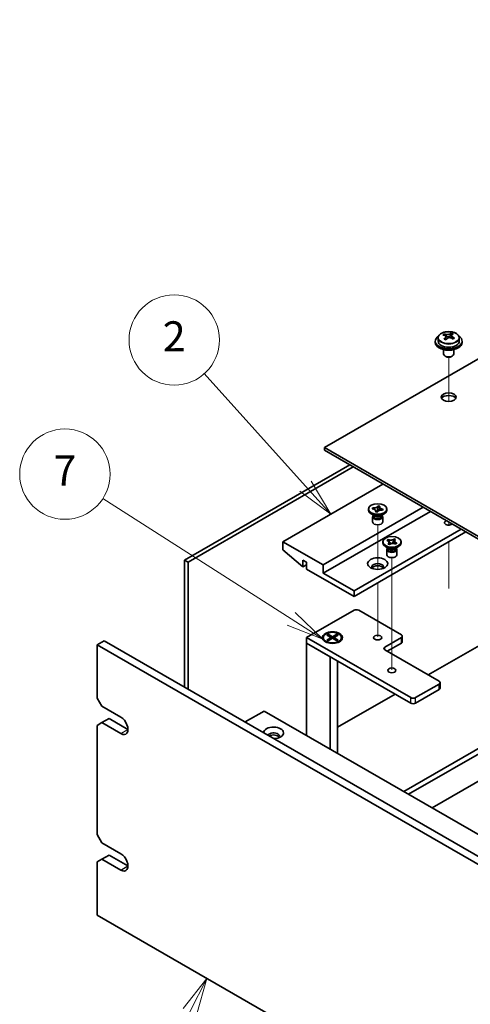
# Model space of a CAD drawing. Units: millimetres. Extents: x 65 to 9509, y 36 to 1441.
# Drawn here: x 1019 to 1154, y 494 to 788 of the extents above; entities that cross this region are included whole.
import ezdxf

# ---------------------------------------------------------------- set-up
doc = ezdxf.new("R2010")
doc.units = ezdxf.units.MM
doc.header["$LTSCALE"] = 4.5
doc.layers.add('Symbol (TK)', color=100, linetype='Continuous', lineweight=18, true_color=0x00ff3f)
for name, color, linetype, lineweight in [('Tweak Trail (ISO)', 7, 'Continuous', 18), ('Visible (ISO)', 7, 'Continuous', 35), ('Visible Narrow (ISO)', 7, 'Continuous', 25)]:
    doc.layers.add(name, color=color, linetype=linetype, lineweight=lineweight)
doc.styles.add('Note Text (TK2)', font='txt')

# ---------------------------------------------------------------- blocks, each defined once
blk = doc.blocks.new('バルーン1')
at = {"layer": 'Symbol (TK)', "color": 100, "true_color": 0x00ff40}
for p, q in [((238.971, 111.469), (237.386, 109.472)), ((237.831, 109.244), (238.971, 111.469)), ((238.276, 109.016), (238.971, 111.469)), ((237.831, 109.244), (235.583, 104.855))]:
    blk.add_line(p, q, dxfattribs=at)
at = {"layer": 'Symbol (TK)'}
blk.add_circle((234.22, 102.193), 3, dxfattribs=at)
at = {"layer": 'Symbol (TK)', "color": 7, "insert": (234.22, 102.169), "char_height": 2, "attachment_point": 5, "line_spacing_factor": 0.25, "style": 'Note Text (TK2)'}
blk.add_mtext('1', dxfattribs=at)
blk = doc.blocks.new('バルーン2')
at = {"layer": 'Symbol (TK)', "color": 100, "true_color": 0x00ff40}
for p, q in [((245.519, 144.176), (238.799, 151.671)), ((245.519, 144.176), (247.188, 142.315)), ((247.188, 142.315), (245.891, 144.51)), ((245.147, 143.842), (247.188, 142.315))]:
    blk.add_line(p, q, dxfattribs=at)
at = {"layer": 'Symbol (TK)'}
blk.add_circle((236.801, 153.9), 3, dxfattribs=at)
at = {"layer": 'Symbol (TK)', "color": 7, "insert": (236.801, 153.882), "char_height": 2, "attachment_point": 5, "line_spacing_factor": 0.25, "style": 'Note Text (TK2)'}
blk.add_mtext('2', dxfattribs=at)
blk = doc.blocks.new('バルーン3')
at = {"layer": 'Symbol (TK)', "color": 100, "true_color": 0x00ff40}
for p, q in [((244.561, 135.362), (232.064, 143.37)), ((246.665, 134.013), (244.83, 135.783)), ((244.291, 134.941), (246.665, 134.013)), ((244.561, 135.362), (246.665, 134.013))]:
    blk.add_line(p, q, dxfattribs=at)
at = {"layer": 'Symbol (TK)'}
blk.add_circle((229.545, 144.984), 3, dxfattribs=at)
at = {"layer": 'Symbol (TK)', "color": 7, "insert": (229.545, 144.967), "char_height": 2, "attachment_point": 5, "line_spacing_factor": 0.25, "style": 'Note Text (TK2)'}
blk.add_mtext('7', dxfattribs=at)

msp = doc.modelspace()

# ---------------------------------------------------------------- linework, layer by layer
at = {"layer": 'Tweak Trail (ISO)'}
for p, q in [((1147.5986, 674.1667), (1147.5986, 687.3998)), ((1147.5986, 674.1667), (1147.5986, 687.3998)), ((1126.3854, 623.9274), (1126.3854, 637.245)), ((1147.5986, 637.1971), (1147.5986, 638.1111)), ((1147.5986, 637.1971), (1147.5986, 638.1111)), ((1147.5986, 618.1707), (1147.5986, 632.1915)), ((1147.5986, 618.5151), (1147.5986, 632.1915)), ((1130.628, 610.2586), (1130.628, 627.4471)), ((1126.3854, 603.7266), (1126.3854, 619.944)), ((1130.628, 593.9287), (1130.628, 610.2586))]:
    msp.add_line(p, q, dxfattribs=at)
at = {"layer": 'Visible (ISO)'}
for p, q in [((1332.1534, 788.3464), (1110.4754, 660.3606)), ((1143.5986, 692.204), (1143.5986, 691.7957)), ((1144.4486, 693.1573), (1144.4486, 692.204)), ((1146.2896, 693.9227), (1146.2896, 694.359)), ((1146.7937, 693.5621), (1146.8976, 693.5205)), ((1146.7938, 692.8185), (1146.7938, 693.5577)), ((1147.9274, 693.6279), (1148.3493, 693.9789)), ((1148.3493, 693.9789), (1148.3493, 694.5738)), ((1148.3493, 693.9789), (1148.4158, 693.9523)), ((1148.4033, 693.1408), (1148.4033, 693.88)), ((1150.7486, 693.1573), (1150.7486, 692.204)), ((1151.5986, 692.204), (1151.5986, 691.7957)), ((1146.0986, 689.6548), (1146.0986, 688.3256)), ((1149.0986, 689.6548), (1149.0986, 688.3256)), ((1146.7147, 687.6112), (1146.5379, 687.7132)), ((1148.4824, 687.6112), (1148.6592, 687.7132)), ((1110.4754, 660.3606), (1389.4291, 499.3066)), ((1110.4754, 659.5441), (1110.4754, 660.3606)), ((1389.4291, 498.4901), (1110.4754, 659.5441)), ((1068.7208, 626.7005), (1118.0415, 655.1758)), ((1119.1021, 654.5635), (1069.7815, 626.0881)), ((1127.9763, 649.44), (1098.1011, 632.1915)), ((1139.9972, 642.4997), (1110.1219, 625.2512)), ((1124.7681, 642.0618), (1124.8962, 642.3608)), ((1124.8199, 642.0544), (1124.7681, 642.0618)), ((1124.8962, 642.3608), (1124.948, 642.3534)), ((1124.8962, 642.3608), (1124.9556, 642.2961)), ((1126.2087, 641.063), (1126.3651, 642.0261)), ((1126.4961, 642.8327), (1126.5108, 642.9231)), ((1126.498, 642.8932), (1126.5108, 642.9231)), ((1126.5108, 642.9231), (1127.0285, 642.8492)), ((1127.0285, 642.8492), (1127.0157, 642.8193)), ((1142.1185, 641.275), (1110.1219, 622.8018)), ((1123.6353, 641.6628), (1123.6353, 641.9894)), ((1125.3247, 640.0298), (1124.4408, 640.5401)), ((1124.8853, 639.6726), (1124.8853, 638.1111)), ((1125.0728, 640.1752), (1125.0728, 639.8257)), ((1125.1576, 640.0681), (1125.0964, 640.1616)), ((1125.7422, 641.1297), (1125.755, 641.1596)), ((1126.2599, 641.0557), (1125.7422, 641.1297)), ((1125.7894, 641.388), (1126.0695, 641.0829)), ((1126.2727, 641.0856), (1126.2599, 641.0557)), ((1127.446, 640.0298), (1128.3299, 640.5401)), ((1127.6131, 640.0681), (1127.6743, 640.1616)), ((1127.6978, 640.1752), (1127.6978, 639.8257)), ((1127.8745, 641.6181), (1127.8227, 641.6255)), ((1128.0026, 641.917), (1127.8745, 641.6181)), ((1127.8853, 639.6726), (1127.8853, 638.1111)), ((1127.9432, 641.8693), (1128.0026, 641.917)), ((1127.9508, 641.9244), (1128.0026, 641.917)), ((1129.1353, 641.6628), (1129.1353, 641.9894)), ((1151.3109, 635.9678), (1119.3143, 617.4945)), ((1152.7251, 635.1513), (1119.3143, 615.8615)), ((1110.1219, 625.2512), (1098.1011, 632.1915)), ((1098.1011, 632.1915), (1098.1011, 629.742)), ((1127.878, 631.8649), (1127.878, 632.1915)), ((1129.5673, 630.2319), (1128.6834, 630.7422)), ((1129.1615, 632.5916), (1129.4655, 632.8446)), ((1129.2053, 632.5741), (1129.1615, 632.5916)), ((1129.3155, 630.3773), (1129.3155, 630.0277)), ((1129.4003, 630.2701), (1129.339, 630.3637)), ((1129.4655, 632.8446), (1129.5094, 632.8271)), ((1129.4655, 632.8446), (1129.5158, 632.7683)), ((1129.4967, 631.5203), (1129.5271, 631.5456)), ((1129.9349, 631.3448), (1129.4967, 631.5203)), ((1129.9653, 631.3701), (1129.9349, 631.3448)), ((1129.9638, 632.0879), (1130.3086, 631.5643)), ((1130.7623, 631.673), (1130.9753, 632.1934)), ((1131.2863, 632.953), (1131.3211, 633.0382)), ((1131.2907, 633.0129), (1131.3211, 633.0382)), ((1131.3211, 633.0382), (1131.7593, 632.8626)), ((1131.6887, 630.2319), (1132.5725, 630.7422)), ((1131.7593, 632.8626), (1131.7289, 632.8373)), ((1131.7904, 631.5383), (1131.7466, 631.5559)), ((1132.0945, 631.7913), (1131.7904, 631.5383)), ((1131.8557, 630.2701), (1131.917, 630.3637)), ((1131.9405, 630.3773), (1131.9405, 630.0277)), ((1132.0443, 631.7552), (1132.0945, 631.7913)), ((1132.0507, 631.8088), (1132.0945, 631.7913)), ((1133.378, 631.8649), (1133.378, 632.1915)), ((1098.1011, 629.742), (1104.0408, 624.6797)), ((1129.128, 629.8747), (1129.128, 628.3131)), ((1132.128, 629.8747), (1132.128, 628.3131)), ((1069.7815, 626.0881), (1068.7208, 626.7005)), ((1068.7208, 588.7334), (1068.7208, 626.7005)), ((1069.7815, 626.0881), (1069.7815, 588.1211)), ((1104.0408, 624.6797), (1104.0408, 626.7209)), ((1104.0408, 626.7209), (1105.1721, 626.0677)), ((1105.1721, 625.3329), (1104.0408, 624.6797)), ((1105.1721, 626.0677), (1105.1721, 624.0265)), ((1110.1219, 622.8018), (1110.1219, 625.2512)), ((1105.1721, 624.0265), (1119.3143, 615.8615)), ((1119.3143, 617.4945), (1110.1219, 622.8018)), ((1119.3143, 615.8615), (1119.3143, 617.4945)), ((1141.4821, 592.3668), (1184.156, 617.0046)), ((1105.1721, 603.5324), (1119.3143, 611.6974)), ((1120.7285, 611.6974), (1133.4564, 604.3489)), ((1111.1826, 604.2945), (1111.5597, 604.5122)), ((1112.5025, 603.5324), (1111.1826, 604.2945)), ((1111.5597, 604.5122), (1112.8796, 603.7502)), ((1111.5597, 604.5122), (1112.0175, 604.1547)), ((1112.0175, 604.1547), (1111.7211, 603.9835)), ((1112.0175, 604.1547), (1112.3139, 603.6413)), ((1112.8796, 603.7502), (1114.1995, 604.5122)), ((1112.8796, 603.3147), (1112.8796, 603.7502)), ((1114.5767, 604.2945), (1113.2567, 603.5324)), ((1113.4453, 603.6413), (1113.7417, 604.1547)), ((1113.7417, 604.1547), (1114.1995, 604.5122)), ((1114.0381, 603.9835), (1113.7417, 604.1547)), ((1114.1995, 604.5122), (1114.5767, 604.2945)), ((1133.7493, 602.3077), (1133.7493, 603.9407)), ((1042.5932, 601.3687), (1044.7145, 602.5935)), ((1042.5932, 601.3687), (1042.5932, 585.447)), ((1382.0045, 405.4095), (1042.5932, 601.3687)), ((1044.7145, 602.5935), (1384.1258, 406.6343)), ((1105.1721, 601.8994), (1105.1721, 603.5324)), ((1136.2848, 585.5695), (1105.1721, 603.5324)), ((1105.1721, 601.8994), (1112.2432, 597.817)), ((1105.1721, 601.8994), (1105.1721, 574.2202)), ((1105.1721, 601.8994), (1136.2848, 583.9365)), ((1110.1296, 603.5324), (1110.1296, 603.41)), ((1111.3721, 602.0349), (1110.9351, 602.2873)), ((1111.1826, 602.7704), (1112.5025, 603.5324)), ((1111.1826, 602.7704), (1111.6404, 602.9415)), ((1111.5597, 602.5526), (1111.1826, 602.7704)), ((1112.8796, 603.3147), (1111.5597, 602.5526)), ((1111.6404, 602.9415), (1111.9368, 602.7704)), ((1112.5025, 603.5324), (1112.5025, 603.097)), ((1112.5025, 603.3147), (1112.5968, 603.1514)), ((1114.1995, 602.5526), (1112.8796, 603.3147)), ((1113.1625, 603.1514), (1113.2567, 603.3147)), ((1113.2567, 603.5324), (1113.2567, 603.097)), ((1113.2567, 603.5324), (1114.5767, 602.7704)), ((1113.8224, 602.7704), (1114.1188, 602.9415)), ((1114.1188, 602.9415), (1114.5767, 602.7704)), ((1114.5767, 602.7704), (1114.1995, 602.5526)), ((1114.3871, 602.0349), (1114.8242, 602.2873)), ((1115.6296, 603.5324), (1115.6296, 603.41)), ((1133.4564, 603.5324), (1128.5067, 600.6747)), ((1129.2138, 599.4499), (1133.4564, 601.8994)), ((1134.1635, 557.482), (1210.7078, 601.6749)), ((1135.5777, 556.6655), (1212.122, 600.8584)), ((1128.5067, 599.8582), (1144.7701, 590.4685)), ((1112.2432, 570.1377), (1112.2432, 597.817)), ((1114.3796, 596.5835), (1114.3796, 568.9043)), ((1219.1931, 596.7759), (1142.6488, 552.583)), ((1144.7701, 589.652), (1137.6991, 585.5695)), ((1145.063, 588.4272), (1145.063, 590.0602)), ((1114.3796, 576.7192), (1131.5826, 586.6514)), ((1137.6991, 583.9365), (1144.7701, 588.019)), ((1044.0074, 582.9975), (1042.5932, 585.447)), ((1044.0074, 582.9975), (1049.6643, 579.7316)), ((1086.7874, 578.3027), (1092.4442, 581.5687)), ((1092.4442, 581.5687), (1353.3666, 430.9251)), ((1042.5932, 577.2821), (1044.0074, 578.0986)), ((1042.5932, 577.2821), (1042.5932, 544.6222)), ((1044.0074, 578.0986), (1046.1287, 579.3233)), ((1049.6643, 574.8326), (1044.0074, 578.0986)), ((1046.1287, 579.3233), (1051.7856, 576.0573)), ((1044.0074, 542.1727), (1042.5932, 544.6222)), ((1044.0074, 542.1727), (1049.6643, 538.9067)), ((1042.5932, 536.4572), (1044.0074, 537.2737)), ((1042.5932, 536.4572), (1042.5932, 520.5356)), ((1044.0074, 537.2737), (1046.1287, 538.4985)), ((1049.6643, 534.0077), (1044.0074, 537.2737)), ((1046.1287, 538.4985), (1051.7856, 535.2325)), ((1042.5932, 520.5356), (1382.0045, 324.5764))]:
    msp.add_line(p, q, dxfattribs=at)
for centre, major_axis, ratio, start_param, end_param in [((1147.5986, 692.204), (-4, 0), 0.57735027, 5.561933, 10.14603027), ((1147.5986, 692.204), (3.15, 0), 0.57735027, 3.14159267, 6.28318531), ((1146.0787, 687.7096), (2.9521, 7.3681), 0.46551154, 0.66403965, 0.75730204), ((1147.3876, 686.9252), (-5.2072, 6.259), 0.67079481, 5.52771243, 5.62017745), ((1147.2946, 687.2225), (3.0281, 7.5578), 0.46551154, 0.84742996, 0.93989498), ((1146.5438, 686.2232), (-5.0765, 6.1019), 0.67079481, 5.34432212, 5.43758451), ((1147.8095, 687.2762), (5.2072, -6.259), 0.67079481, 2.38611978, 2.4785848), ((1146.0538, 692.8185), (0.74, 0), 0.57735027, 5.83016461, 6.28318531), ((1147.9025, 686.9789), (-3.0281, -7.5578), 0.46551154, 3.98902261, 4.08148763), ((1147.3195, 693.8715), (-0.74, 0), 0.57735027, 0.96412876, 2.53492508), ((1147.2946, 687.2225), (3.0281, 7.5578), 0.46551154, 0.4814467, 0.57391172), ((1147.3876, 686.9252), (-5.2072, 6.259), 0.67079481, 5.16172918, 5.2541942), ((1148.6533, 687.9782), (5.0765, -6.1019), 0.67079481, 2.20272947, 2.29599185), ((1149.1433, 693.1408), (-0.74, 0), 0.57735027, 0, 0.12983921), ((1147.9025, 686.9789), (-3.0281, -7.5578), 0.46551154, 3.62303936, 3.71550438), ((1147.8095, 687.2762), (5.2072, -6.259), 0.67079481, 2.02013652, 2.11260154), ((1149.1184, 686.4917), (-2.9521, -7.3681), 0.46551154, 3.8056323, 3.89889469), ((1147.5986, 691.7957), (-4, 0), 0.57735027, 0, 3.14159265), ((1147.5986, 688.3256), (-1.5, 0), 0.57735027, 0, 3.14159265), ((1147.5986, 688.1215), (-1.25, 0), 0.57735027, 0.78539816, 2.35619449), ((1147.5986, 674.6493), (2.25, 0), 0.57735027, 0.31968726, 2.82190539), ((1126.3853, 641.6628), (-2.75, 0), 0.57735027, 0, 3.14159265), ((1126.3853, 639.6726), (-1.5, 0), 0.57735027, 5.7778248, 9.93013847), ((1126.3853, 639.8257), (-1.3125, 0), 0.57735027, 0, 1.32823466), ((1126.3853, 640.336), (1.3125, 0), 0.57735027, 3.50295978, 5.92181818), ((1126.3853, 640.6422), (-1.5, 0), 0.57735027, 0.78539816, 2.35619449), ((1126.3853, 639.8257), (1.3125, 0), 0.57735027, 4.46982731, 6.28318531), ((1126.3853, 638.1111), (-1.5, 0), 0.57735027, 0, 3.14159265), ((1147.5986, 637.9069), (-1.2295, 0), 0.57735027, 5.29302458, 8.84414236), ((1130.628, 631.8649), (-2.75, 0), 0.57735027, 0, 3.14159265), ((1130.628, 629.8747), (-1.5, 0), 0.57735027, 5.7778248, 9.93013847), ((1130.628, 630.5381), (1.3125, 0), 0.57735027, 3.50295978, 5.92181818), ((1130.628, 630.8442), (-1.5, 0), 0.57735027, 0.78539816, 2.35619449), ((1130.628, 628.3131), (-1.5, 0), 0.57735027, 0, 3.14159265), ((1130.628, 630.0277), (-1.3125, 0), 0.57735027, 0, 2.53492508), ((1130.628, 630.0277), (1.3125, 0), 0.57735027, 5.67651774, 6.28318531), ((1126.3853, 624.6389), (1.75, 0), 0.57735027, 5.81129743, 9.89666583), ((1126.3853, 624.0265), (1.75, 0), 0.57735027, 0.30788709, 2.83370556), ((1120.0214, 611.2891), (1, 0), 0.57735027, 0.78539816, 2.35619449), ((1132.7493, 603.9407), (1, 0), 0.57735027, 5.49778714, 7.06858347), ((1112.8796, 603.41), (2.75, 0), 0.57735027, 3.14159265, 6.28318531), ((1132.7493, 602.3077), (1, 0), 0.57735027, 5.49778714, 6.28318531), ((1129.2138, 600.2664), (-1, 0), 0.57735027, 5.49778714, 7.06858347), ((1144.063, 590.0602), (1, 0), 0.57735027, 5.49778714, 7.06858347), ((1144.063, 588.4272), (1, 0), 0.57735027, 5.49778714, 6.28318531), ((1136.992, 585.9778), (-1, 0), 0.57735027, 0.78539816, 2.35619449), ((1136.992, 584.3448), (1, 0), 0.57735027, 3.92699082, 5.49778714), ((1049.6643, 577.2821), (1.5, -2.5981), 0.57735027, 5.49778714, 8.6393798), ((1095.2727, 575.0367), (-3, 0), 0.57735027, 1.62646683, 6.2275148), ((1095.2727, 574.0161), (1.75, 0), 0.57735027, 5.81129743, 9.08229084), ((1095.2727, 573.4037), (1.75, 0), 0.57735027, 0.30788709, 2.35619449), ((1049.6643, 536.4572), (1.5, -2.5981), 0.57735027, 5.49778714, 8.6393798)]:
    msp.add_ellipse(centre, major_axis=major_axis, ratio=ratio, start_param=start_param, end_param=end_param, dxfattribs=at)
for centre, major_axis in [((1147.5986, 675.4658), (2.25, 0)), ((1126.3853, 641.9894), (2.75, 0)), ((1130.628, 632.1915), (2.75, 0)), ((1126.3853, 625.6595), (-3, 0)), ((1112.8796, 603.5324), (3, 0)), ((1112.8796, 603.5324), (-2.75, 0)), ((1126.3853, 603.5324), (1.2295, 0)), ((1130.628, 593.7345), (1.2295, 0))]:
    msp.add_ellipse(centre, major_axis=major_axis, ratio=0.57735027, dxfattribs=at)
for points, knots in [([(1144.4486, 693.1573), (1144.4486, 693.3517), (1144.4988, 693.5455), (1144.6933, 693.9177), (1144.8419, 694.0949), (1145.227, 694.4184), (1145.468, 694.5627), (1146.014, 694.7988), (1146.3194, 694.8901), (1146.9616, 695.0109), (1147.2982, 695.0406), (1147.9697, 695.0361), (1148.3045, 695.0021), (1148.9403, 694.8732), (1149.2412, 694.7784), (1149.7797, 694.535), (1150.0171, 694.3863), (1150.4007, 694.0474), (1150.5479, 693.857), (1150.7111, 693.4933), (1150.7486, 693.3254), (1150.7486, 693.1573)], [2.53492508, 2.53492508, 2.53492508, 2.53492508, 2.82808316, 2.82808316, 3.13709856, 3.13709856, 3.46285837, 3.46285837, 3.79072354, 3.79072354, 4.11727309, 4.11727309, 4.44326025, 4.44326025, 4.76988975, 4.76988975, 5.09781324, 5.09781324, 5.42296338, 5.42296338, 5.67651774, 5.67651774, 5.67651774, 5.67651774]), ([(1146.6617, 693.2817), (1146.7144, 693.3359), (1146.7557, 693.3979), (1146.7978, 693.5212), (1146.7986, 693.5826), (1146.7654, 693.6886), (1146.7293, 693.7401), (1146.6224, 693.8239), (1146.5516, 693.8562), (1146.4757, 693.8762)], [0.113199271, 0.113199271, 0.113199271, 0.113199271, 0.141183811, 0.141183811, 0.169168352, 0.169168352, 0.197152892, 0.197152892, 0.225137433, 0.225137433, 0.225137433, 0.225137433]), ([(1146.8976, 694.2272), (1146.9735, 694.2072), (1147.0653, 694.1924), (1147.2581, 694.1801), (1147.3592, 694.1826), (1147.5428, 694.2017), (1147.6373, 694.2196), (1147.8032, 694.2694), (1147.8747, 694.3012), (1147.9274, 694.3347)], [0, 0, 0, 0, 0.027984541, 0.027984541, 0.055969081, 0.055969081, 0.083953622, 0.083953622, 0.111938162, 0.111938162, 0.111938162, 0.111938162]), ([(1148.2995, 693.1455), (1148.2236, 693.1863), (1148.1318, 693.2192), (1147.939, 693.2555), (1147.8379, 693.2589), (1147.6543, 693.2397), (1147.5598, 693.2159), (1147.3939, 693.1422), (1147.3224, 693.0923), (1147.2697, 693.0381)], [0.225164225, 0.225164225, 0.225164225, 0.225164225, 0.253148765, 0.253148765, 0.281133306, 0.281133306, 0.309117846, 0.309117846, 0.337102387, 0.337102387, 0.337102387, 0.337102387]), ([(1148.5354, 694.0911), (1148.4827, 694.0576), (1148.4414, 694.0137), (1148.3993, 693.9143), (1148.3985, 693.8589), (1148.4317, 693.7529), (1148.4678, 693.6954), (1148.5747, 693.5876), (1148.6455, 693.5373), (1148.7214, 693.4965)], [0.338363496, 0.338363496, 0.338363496, 0.338363496, 0.366348036, 0.366348036, 0.394332577, 0.394332577, 0.422317117, 0.422317117, 0.450301658, 0.450301658, 0.450301658, 0.450301658]), ([(1124.8199, 642.0544), (1124.984, 642.031), (1125.1384, 641.989), (1125.4117, 641.8722), (1125.5274, 641.7981), (1125.6981, 641.6313), (1125.7537, 641.541), (1125.8032, 641.3513), (1125.7953, 641.2536), (1125.755, 641.1596)], [0, 0, 0, 0, 0.050703161, 0.050703161, 0.102023156, 0.102023156, 0.151361268, 0.151361268, 0.201706055, 0.201706055, 0.201706055, 0.201706055]), ([(1126.498, 642.8932), (1126.4888, 642.8717), (1126.4779, 642.8504), (1126.4524, 642.8078), (1126.4377, 642.7865), (1126.3871, 642.7221), (1126.3457, 642.6806), (1126.2475, 642.6011), (1126.1904, 642.5635), (1126.0042, 642.4636), (1125.86, 642.4122), (1125.578, 642.3515), (1125.447, 642.336), (1125.191, 642.3292), (1125.0677, 642.3363), (1124.948, 642.3534)], [0, 0, 0, 0, 0.011518843, 0.011518843, 0.023425843, 0.023425843, 0.048274289, 0.048274289, 0.074160965, 0.074160965, 0.124538522, 0.124538522, 0.164429139, 0.164429139, 0.201411844, 0.201411844, 0.201411844, 0.201411844]), ([(1125.305, 641.9174), (1125.2365, 641.9927), (1125.1831, 642.051), (1125.0513, 642.1931), (1125.0039, 642.2435), (1124.9556, 642.2961)], [0.0273747362, 0.0273747362, 0.0273747362, 0.0273747362, 0.0565122322, 0.0565122322, 0.0830294492, 0.0830294492, 0.0830294492, 0.0830294492]), ([(1126.4961, 642.8327), (1126.4829, 642.7512), (1126.4677, 642.6688), (1126.4315, 642.4553), (1126.4194, 642.3784), (1126.3891, 642.1802), (1126.378, 642.1052), (1126.3651, 642.0261)], [0, 0, 0, 0, 0.0248829696, 0.0248829696, 0.0482578342, 0.0482578342, 0.0665471234, 0.0665471234, 0.0665471234, 0.0665471234]), ([(1126.7935, 641.5184), (1126.7999, 641.553), (1126.8064, 641.5875), (1126.8403, 641.7655), (1126.8684, 641.9081), (1126.9125, 642.1442), (1126.9294, 642.2373), (1126.9526, 642.3834), (1126.9605, 642.4377), (1126.9695, 642.5127), (1126.972, 642.5369), (1126.9761, 642.5832), (1126.9773, 642.6049), (1126.9781, 642.6292), (1126.9782, 642.636), (1126.9782, 642.6418)], [0.066383906, 0.066383906, 0.066383906, 0.066383906, 0.077089111, 0.077089111, 0.121789109, 0.121789109, 0.150014992, 0.150014992, 0.166222029, 0.166222029, 0.174275176, 0.174275176, 0.183634903, 0.183634903, 0.188286281, 0.188286281, 0.188286281, 0.188286281]), ([(1127.9508, 641.9244), (1127.9135, 641.9297), (1127.8767, 641.936), (1127.8029, 641.9507), (1127.766, 641.9592), (1127.6544, 641.9884), (1127.5824, 642.0123), (1127.4448, 642.069), (1127.3797, 642.102), (1127.2066, 642.2094), (1127.1176, 642.2927), (1127.0124, 642.4555), (1126.9857, 642.5312), (1126.9739, 642.679), (1126.9861, 642.7502), (1127.0157, 642.8193)], [0, 0, 0, 0, 0.011518843, 0.011518843, 0.023425843, 0.023425843, 0.048274289, 0.048274289, 0.074160965, 0.074160965, 0.124538522, 0.124538522, 0.164429139, 0.164429139, 0.201411844, 0.201411844, 0.201411844, 0.201411844]), ([(1125.7925, 641.3371), (1125.7925, 641.3195), (1125.7933, 641.3089), (1125.7953, 641.29), (1125.7965, 641.2849), (1125.7999, 641.2723), (1125.802, 641.2653), (1125.8225, 641.2248), (1125.8476, 641.1838), (1125.8883, 641.1216), (1125.8929, 641.1146), (1125.8976, 641.1075)], [0, 0, 0, 0, 0.014267466, 0.014267466, 0.035198052, 0.035198052, 0.066565659, 0.066565659, 0.102894618, 0.102894618, 0.107330263, 0.107330263, 0.107330263, 0.107330263]), ([(1126.2727, 641.0856), (1126.2819, 641.1071), (1126.2928, 641.1284), (1126.3183, 641.171), (1126.333, 641.1923), (1126.3836, 641.2567), (1126.425, 641.2983), (1126.5232, 641.3778), (1126.5803, 641.4153), (1126.7664, 641.5153), (1126.9107, 641.5667), (1127.1927, 641.6274), (1127.3237, 641.6428), (1127.5797, 641.6496), (1127.703, 641.6426), (1127.8227, 641.6255)], [0, 0, 0, 0, 0.011518843, 0.011518843, 0.023425843, 0.023425843, 0.048274289, 0.048274289, 0.074160965, 0.074160965, 0.124538522, 0.124538522, 0.164429139, 0.164429139, 0.201411844, 0.201411844, 0.201411844, 0.201411844]), ([(1127.9432, 641.8693), (1127.8897, 641.8263), (1127.8359, 641.7838), (1127.726, 641.6959), (1127.6935, 641.6698), (1127.6595, 641.6424)], [0, 0, 0, 0, 0.0248829696, 0.0248829696, 0.0379352247, 0.0379352247, 0.0379352247, 0.0379352247]), ([(1129.2053, 632.5741), (1129.2368, 632.5614), (1129.2674, 632.548), (1129.3273, 632.5191), (1129.3565, 632.5036), (1129.4428, 632.4533), (1129.4952, 632.4162), (1129.5889, 632.3349), (1129.6294, 632.2907), (1129.7249, 632.1547), (1129.7567, 632.0586), (1129.7545, 631.8848), (1129.7329, 631.8086), (1129.6527, 631.6681), (1129.5974, 631.6041), (1129.5271, 631.5456)], [0, 0, 0, 0, 0.011518843, 0.011518843, 0.023425843, 0.023425843, 0.048274289, 0.048274289, 0.074160965, 0.074160965, 0.124538522, 0.124538522, 0.164429139, 0.164429139, 0.201411844, 0.201411844, 0.201411844, 0.201411844]), ([(1131.2907, 633.0129), (1131.2688, 632.9946), (1131.2455, 632.977), (1131.1954, 632.9424), (1131.1686, 632.9256), (1131.0816, 632.8757), (1131.0172, 632.8455), (1130.8764, 632.7914), (1130.7999, 632.768), (1130.5643, 632.7129), (1130.3978, 632.6945), (1130.0969, 632.6958), (1129.9649, 632.7083), (1129.7215, 632.7546), (1129.6106, 632.7865), (1129.5094, 632.8271)], [0, 0, 0, 0, 0.011518843, 0.011518843, 0.023425843, 0.023425843, 0.048274289, 0.048274289, 0.074160965, 0.074160965, 0.124538522, 0.124538522, 0.164429139, 0.164429139, 0.201411844, 0.201411844, 0.201411844, 0.201411844]), ([(1129.9638, 632.0879), (1129.9141, 632.1634), (1129.8666, 632.2372), (1129.7548, 632.4095), (1129.7097, 632.4783), (1129.5973, 632.6464), (1129.5567, 632.7062), (1129.5158, 632.7683)], [0, 0, 0, 0, 0.0273269539, 0.0273269539, 0.0565122322, 0.0565122322, 0.0830294492, 0.0830294492, 0.0830294492, 0.0830294492]), ([(1129.7555, 631.967), (1129.7555, 631.9594), (1129.7554, 631.9545), (1129.7639, 631.9262), (1129.7678, 631.915), (1129.7796, 631.8872), (1129.7868, 631.8716), (1129.8099, 631.8264), (1129.8287, 631.793), (1129.8728, 631.7201), (1129.8984, 631.6799), (1129.9674, 631.5736), (1130.0126, 631.5056), (1130.0558, 631.4369)], [0, 0, 0, 0, 0.0301079, 0.0301079, 0.042863212, 0.042863212, 0.053560358, 0.053560358, 0.069435711, 0.069435711, 0.085834077, 0.085834077, 0.112018379, 0.112018379, 0.112018379, 0.112018379]), ([(1129.9653, 631.3701), (1130.0616, 631.4502), (1130.1845, 631.5186), (1130.471, 631.6244), (1130.6321, 631.6604), (1130.9628, 631.6932), (1131.1287, 631.691), (1131.4534, 631.6502), (1131.6088, 631.6111), (1131.7466, 631.5559)], [0, 0, 0, 0, 0.050703161, 0.050703161, 0.102023156, 0.102023156, 0.151361268, 0.151361268, 0.201706055, 0.201706055, 0.201706055, 0.201706055]), ([(1131.2863, 632.953), (1131.2548, 632.8762), (1131.2215, 632.799), (1131.1378, 632.5983), (1131.1085, 632.5258), (1131.0338, 632.3387), (1131.0058, 632.2679), (1130.9753, 632.1934)], [0, 0, 0, 0, 0.0248829696, 0.0248829696, 0.0482578342, 0.0482578342, 0.0665471234, 0.0665471234, 0.0665471234, 0.0665471234]), ([(1131.2139, 631.6789), (1131.2467, 631.752), (1131.2803, 631.8248), (1131.3531, 631.9854), (1131.3929, 632.075), (1131.4365, 632.1856), (1131.4461, 632.2107), (1131.4621, 632.2556), (1131.4688, 632.2757), (1131.4829, 632.3212), (1131.489, 632.3447), (1131.4963, 632.3778), (1131.4981, 632.3892), (1131.5003, 632.4074), (1131.5005, 632.4129), (1131.5005, 632.416)], [0.074016527, 0.074016527, 0.074016527, 0.074016527, 0.098061582, 0.098061582, 0.127034374, 0.127034374, 0.135730143, 0.135730143, 0.143372056, 0.143372056, 0.154776354, 0.154776354, 0.164828146, 0.164828146, 0.176965568, 0.176965568, 0.176965568, 0.176965568]), ([(1132.0507, 631.8088), (1132.0191, 631.8215), (1131.9886, 631.8349), (1131.9287, 631.8639), (1131.8995, 631.8794), (1131.8132, 631.9296), (1131.7607, 631.9667), (1131.667, 632.048), (1131.6266, 632.0922), (1131.5311, 632.2282), (1131.4993, 632.3244), (1131.5015, 632.4981), (1131.5231, 632.5743), (1131.6033, 632.7148), (1131.6586, 632.7788), (1131.7289, 632.8373)], [0, 0, 0, 0, 0.011518843, 0.011518843, 0.023425843, 0.023425843, 0.048274289, 0.048274289, 0.074160965, 0.074160965, 0.124538522, 0.124538522, 0.164429139, 0.164429139, 0.201411844, 0.201411844, 0.201411844, 0.201411844]), ([(1132.0443, 631.7552), (1131.999, 631.7228), (1131.9542, 631.6907), (1131.8453, 631.6127), (1131.8073, 631.5854), (1131.7592, 631.5508)], [0, 0, 0, 0, 0.0248829696, 0.0248829696, 0.0445872796, 0.0445872796, 0.0445872796, 0.0445872796])]:
    msp.add_open_spline(points, degree=3, knots=knots, dxfattribs=at)
at = {"layer": 'Visible Narrow (ISO)'}
for p, q in [((1146.6617, 692.6558), (1146.6617, 693.2817)), ((1146.8976, 693.5205), (1146.8976, 694.2272)), ((1147.9274, 694.3347), (1147.9274, 693.6279)), ((1148.7214, 693.4965), (1148.7214, 692.905)), ((1133.4564, 601.8994), (1133.4564, 603.5324)), ((1128.5067, 599.8582), (1128.5067, 600.6747)), ((1144.7701, 588.019), (1144.7701, 589.652)), ((1136.2848, 583.9365), (1136.2848, 585.5695)), ((1137.6991, 583.9365), (1137.6991, 585.5695)), ((1049.6643, 574.8326), (1051.7856, 576.0573)), ((1049.6643, 534.0077), (1051.7856, 535.2325))]:
    msp.add_line(p, q, dxfattribs=at)
msp.add_ellipse((1147.5986, 693.2693), major_axis=(3.0575, 0), ratio=0.57735027, dxfattribs=at)
msp.add_ellipse((1147.5986, 693.1573), major_axis=(3.15, 0), ratio=0.57735027, start_param=3.14159267, end_param=6.28318531, dxfattribs=at)
for points in [[(1124.948, 642.3534), (1124.948, 642.3346), (1124.9506, 642.3155), (1124.9556, 642.2961)], [(1126.4961, 642.8327), (1126.4973, 642.8543), (1126.498, 642.8745), (1126.498, 642.8932)], [(1125.755, 641.1596), (1125.755, 641.1484), (1125.7552, 641.1378), (1125.7557, 641.1278)], [(1127.9432, 641.8693), (1127.9482, 641.8873), (1127.9508, 641.9057), (1127.9508, 641.9244)], [(1129.5094, 632.8271), (1129.5094, 632.8083), (1129.5116, 632.7887), (1129.5158, 632.7683)], [(1129.5271, 631.5456), (1129.5271, 631.5322), (1129.5279, 631.5194), (1129.5294, 631.5072)], [(1131.2863, 632.953), (1131.2892, 632.9741), (1131.2907, 632.9941), (1131.2907, 633.0129)], [(1132.0443, 631.7552), (1132.0485, 631.7723), (1132.0507, 631.7901), (1132.0507, 631.8088)]]:
    msp.add_open_spline(points, degree=3, dxfattribs=at)
for points, knots in [([(1126.1965, 641.0648), (1126.2026, 641.1324), (1126.213, 641.2103), (1126.2413, 641.3884), (1126.2597, 641.4901), (1126.3002, 641.702), (1126.3223, 641.8122), (1126.3513, 641.957), (1126.3582, 641.9916), (1126.3651, 642.0261)], [-0.081405815, -0.081405815, -0.081405815, -0.081405815, -0.0617345014, -0.0617345014, -0.0401720014, -0.0401720014, -0.0186095014, -0.0186095014, -0.0118417874, -0.0118417874, -0.0118417874, -0.0118417874]), ([(1125.7629, 641.495), (1125.7854, 641.4763), (1125.8075, 641.4576), (1125.911, 641.3687), (1125.9855, 641.2993), (1126.0946, 641.1765), (1126.134, 641.1223), (1126.159, 641.0701)], [0.0344813114, 0.0344813114, 0.0344813114, 0.0344813114, 0.0401720014, 0.0401720014, 0.0617345014, 0.0617345014, 0.079583281, 0.079583281, 0.079583281, 0.079583281]), ([(1129.9638, 632.0879), (1129.9873, 632.06), (1130.011, 632.0321), (1130.1103, 631.9152), (1130.1858, 631.8263), (1130.2967, 631.6878), (1130.3362, 631.6367), (1130.372, 631.5871)], [0.0118417874, 0.0118417874, 0.0118417874, 0.0118417874, 0.0186095014, 0.0186095014, 0.0401720014, 0.0401720014, 0.0531440035, 0.0531440035, 0.0531440035, 0.0531440035]), ([(1130.7129, 631.6666), (1130.7319, 631.7081), (1130.7522, 631.7507), (1130.8213, 631.8926), (1130.8737, 631.9949), (1130.9426, 632.1293), (1130.959, 632.1614), (1130.9753, 632.1934)], [-0.0496162254, -0.0496162254, -0.0496162254, -0.0496162254, -0.0401720014, -0.0401720014, -0.0186095014, -0.0186095014, -0.0118417874, -0.0118417874, -0.0118417874, -0.0118417874])]:
    msp.add_open_spline(points, degree=3, knots=knots, dxfattribs=at)

# ---------------------------------------------------------------- block references
at = {"layer": 'Symbol (TK)', "xscale": 4.5, "yscale": 4.5, "zscale": 4.5}
for name in ['バルーン2', 'バルーン3', 'バルーン1']:
    msp.add_blockref(name, (0, 0), dxfattribs=at)

doc.saveas('drawing.dxf')
